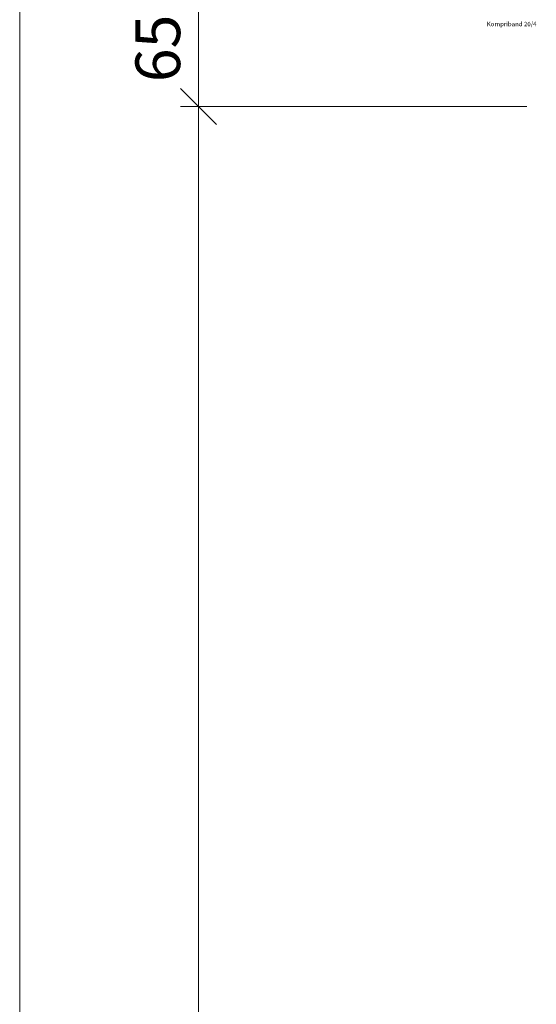
# Model space of a CAD drawing. Units: millimetres. Extents: x 57787 to 60497, y -4618 to -1179.
# Drawn here: x 59717 to 60006, y -2036 to -1485 of the extents above; entities that cross this region are included whole.
import ezdxf

# ---------------------------------------------------------------- set-up
doc = ezdxf.new("R2010")
doc.units = ezdxf.units.MM
doc.layers.get('0').update_dxf_attribs({"color": 3, "lineweight": 35})
doc.layers.add('050_Bem1', color=4, linetype='Continuous', lineweight=13)
doc.layers.add('050_Bem10', color=4, linetype='Continuous', lineweight=13)
doc.styles.add('Masstext', font='arial.ttf')
doc.styles.get("Standard").update_dxf_attribs({"font": 'arial.ttf'})

# ---------------------------------------------------------------- blocks, each defined once
blk = doc.blocks.new('_Oblique')
at = {"color": 0, "lineweight": -2}
blk.add_line((-0.5, -0.5), (0.5, 0.5), dxfattribs=at)

msp = doc.modelspace()

# ---------------------------------------------------------------- linework, layer by layer
at = {"layer": '050_Bem10'}
for p, q in [((59716.84, -1458.27), (59716.84, -3643.3)), ((59816.84, -1458.27), (59816.84, -1543.27)), ((59816.84, -1523.27), (59816.84, -3643.3)), ((60000.42, -1533.27), (59806.84, -1533.27)), ((60000.42, -1533.27), (59806.84, -1533.27))]:
    msp.add_line(p, q, dxfattribs=at)

# ---------------------------------------------------------------- block references
at = {"layer": '050_Bem10', "xscale": 20, "yscale": 20, "zscale": 20}
for rotation in [270, 90]:
    msp.add_blockref('_Oblique', (59816.84, -1533.27), dxfattribs=dict(at, rotation=rotation))

# ---------------------------------------------------------------- texts
at = {"layer": '050_Bem1', "insert": (60005.91, -1485.88), "char_height": 2.5, "attachment_point": 3}
msp.add_mtext('Kompriband 20/4', dxfattribs=at)
at = {"layer": '050_Bem10', "color": 10, "insert": (59794.08, -1500.77), "char_height": 25, "attachment_point": 5, "rotation": 90, "style": 'Masstext'}
msp.add_mtext('\\A1;65', dxfattribs=at)

doc.saveas('drawing.dxf')
